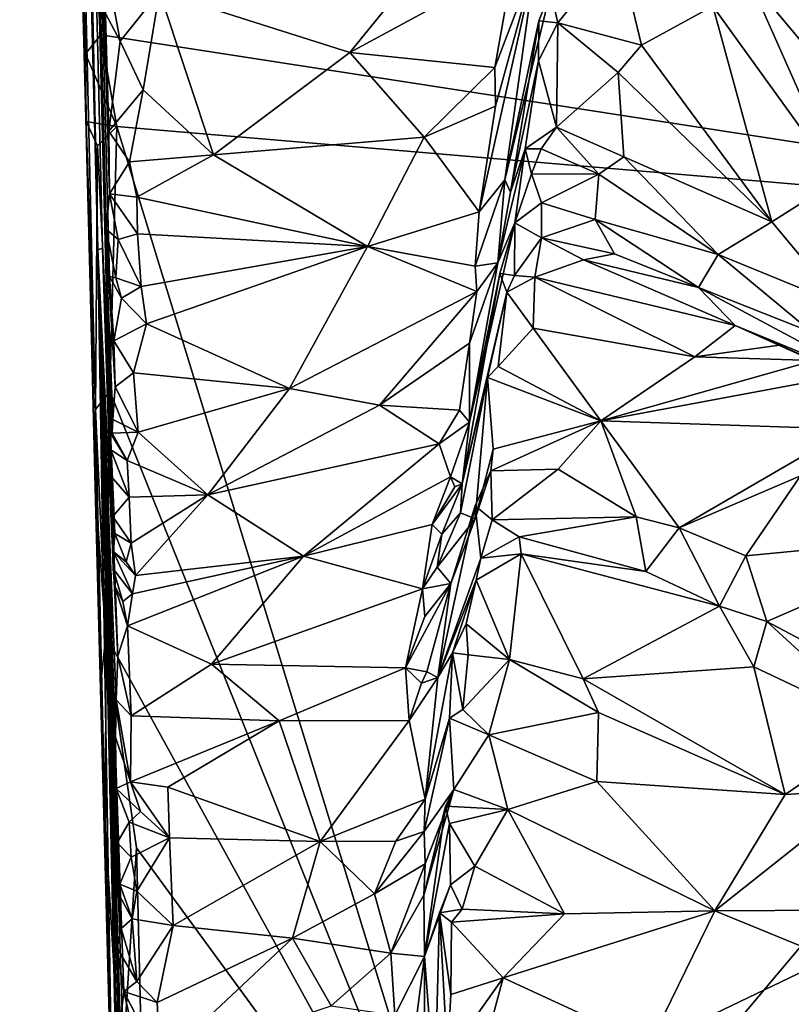
# Model space of a CAD drawing. Units: metres. Extents: x 27 to 32.61, y -4.25 to 5.29.
# Drawn here: x 27.14 to 27.63, y -2.7 to -2.07 of the extents above; entities that cross this region are included whole.
import ezdxf

# ---------------------------------------------------------------- set-up
doc = ezdxf.new("R2010")
doc.units = ezdxf.units.M

msp = doc.modelspace()

# ---------------------------------------------------------------- linework, layer by layer
at = {"layer": '1'}
for points in [[(27.17456, -1.21154, -1.56966), (29.42578, 0.07281, -1.58795), (28.02747, -2.2079, -1.56699)], [(27.13589, -0.24365, 1.24154), (27.17269, -1.89244, -1.55103), (27.19626, -2.80943, -0.41057)], [(27.18649, -2.2172, 1.78101), (27.13589, -0.24365, 1.24154), (27.19626, -2.80943, -0.41057)], [(27.18649, -2.2172, 1.78101), (27.15063, -0.83774, 1.48281), (27.13589, -0.24365, 1.24154)], [(27.15063, -0.83774, 1.48281), (27.18649, -2.2172, 1.78101), (27.16157, -1.05312, 3.29918)], [(27.19487, -2.34648, 3.00426), (27.16157, -1.05312, 3.29918), (27.19497, -2.36364, 2.88085)], [(27.19497, -2.36364, 2.88085), (27.16157, -1.05312, 3.29918), (27.18938, -2.21617, 2.60982)], [(27.19057, -2.18523, 3.21599), (27.16157, -1.05312, 3.29918), (27.19487, -2.34648, 3.00426)], [(27.16157, -1.05312, 3.29918), (27.18649, -2.2172, 1.78101), (27.18938, -2.21617, 2.60982)], [(27.1674, -1.23749, 3.94632), (27.16157, -1.05312, 3.29918), (27.19057, -2.18523, 3.21599)], [(27.18449, -1.55298, -1.56746), (27.17456, -1.21154, -1.56966), (28.02747, -2.2079, -1.56699)], [(27.19396, -2.23449, 3.45216), (27.1674, -1.23749, 3.94632), (27.19057, -2.18523, 3.21599)], [(27.19399, -2.18092, 3.70559), (27.1674, -1.23749, 3.94632), (27.19187, -2.20378, 3.56693)], [(27.19187, -2.20378, 3.56693), (27.1674, -1.23749, 3.94632), (27.19396, -2.23449, 3.45216)], [(27.1674, -1.23749, 3.94632), (27.19399, -2.18092, 3.70559), (27.19359, -2.14044, 3.81939)], [(27.18971, -2.06122, 4.01536), (27.1674, -1.23749, 3.94632), (27.19359, -2.14044, 3.81939)], [(27.18042, -1.86415, -1.56329), (27.18449, -1.55298, -1.56746), (28.02747, -2.2079, -1.56699)], [(27.17269, -1.89244, -1.55103), (27.18042, -1.86415, -1.56329), (27.18843, -2.07826, -1.56229)], [(27.18843, -2.07826, -1.56229), (27.18042, -1.86415, -1.56329), (28.02747, -2.2079, -1.56699)], [(27.17269, -1.89244, -1.55103), (27.17573, -2.0165, -1.54083), (27.19626, -2.80943, -0.41057)], [(27.17573, -2.0165, -1.54083), (27.17269, -1.89244, -1.55103), (27.1785, -2.09053, -1.55199)], [(27.1785, -2.09053, -1.55199), (27.17269, -1.89244, -1.55103), (27.18843, -2.07826, -1.56229)], [(27.19626, -2.80943, -0.41057), (27.17573, -2.0165, -1.54083), (27.17895, -2.13432, -1.55044)], [(27.17895, -2.13432, -1.55044), (27.17573, -2.0165, -1.54083), (27.1785, -2.09053, -1.55199)], [(27.47902, -2.05007, 3.68331), (27.48359, -2.0704, 3.61519), (27.52259, -2.02208, 3.75513)], [(27.52259, -2.02208, 3.75513), (27.48359, -2.0704, 3.61519), (27.53775, -2.08488, 3.60799)], [(27.52259, -2.02208, 3.75513), (27.53775, -2.08488, 3.60799), (27.5839, -2.05979, 3.70797)], [(27.22618, -2.05049, 4.11164), (27.34932, -2.08957, 4.00274), (27.4005, -2.02648, 4.13888)], [(27.4005, -2.02648, 4.13888), (27.34932, -2.08957, 4.00274), (27.45483, -2.03233, 4.07257)], [(27.45483, -2.03233, 4.07257), (27.34932, -2.08957, 4.00274), (27.44292, -2.09932, 3.89604)], [(27.4435, -2.1244, 3.81307), (27.43285, -2.19269, 3.6229), (27.46916, -2.03026, 4.00536)], [(27.46916, -2.03026, 4.00536), (27.43285, -2.19269, 3.6229), (27.44937, -2.17186, 3.6255)], [(27.46916, -2.03026, 4.00536), (27.44292, -2.09932, 3.89604), (27.4435, -2.1244, 3.81307)], [(27.44292, -2.09932, 3.89604), (27.46916, -2.03026, 4.00536), (27.45483, -2.03233, 4.07257)], [(27.46916, -2.03026, 4.00536), (27.44937, -2.17186, 3.6255), (27.47902, -2.05007, 3.68331)], [(27.60719, -2.04191, 3.74021), (27.5839, -2.05979, 3.70797), (27.66491, -2.17197, 3.53739)], [(27.60719, -2.04191, 3.74021), (27.66491, -2.17197, 3.53739), (27.71271, -2.16808, 3.53102)], [(27.60719, -2.04191, 3.74021), (27.71271, -2.16808, 3.53102), (27.72602, -2.05525, 3.66409)], [(27.19582, -2.05519, 4.07167), (27.20074, -2.08244, 4.00518), (27.22618, -2.05049, 4.11164)], [(27.20074, -2.08244, 4.00518), (27.21578, -2.11381, 3.93718), (27.22618, -2.05049, 4.11164)], [(27.21578, -2.11381, 3.93718), (27.26106, -2.15573, 3.83941), (27.22618, -2.05049, 4.11164)], [(27.22618, -2.05049, 4.11164), (27.26106, -2.15573, 3.83941), (27.34932, -2.08957, 4.00274)], [(27.44937, -2.17186, 3.6255), (27.47147, -2.06923, 3.65099), (27.47902, -2.05007, 3.68331)], [(27.47902, -2.05007, 3.68331), (27.47147, -2.06923, 3.65099), (27.48359, -2.0704, 3.61519)], [(27.19582, -2.05519, 4.07167), (27.18971, -2.06122, 4.01536), (27.20074, -2.08244, 4.00518)], [(27.18971, -2.06122, 4.01536), (27.19359, -2.14044, 3.81939), (27.20074, -2.08244, 4.00518)], [(27.5839, -2.05979, 3.70797), (27.53775, -2.08488, 3.60799), (27.62192, -2.19916, 3.43765)], [(27.5839, -2.05979, 3.70797), (27.62192, -2.19916, 3.43765), (27.66491, -2.17197, 3.53739)], [(27.45305, -2.1799, 3.53463), (27.47147, -2.06923, 3.65099), (27.44937, -2.17186, 3.6255)], [(27.45305, -2.1799, 3.53463), (27.47123, -2.09512, 3.56568), (27.47147, -2.06923, 3.65099)], [(27.47147, -2.06923, 3.65099), (27.47123, -2.09512, 3.56568), (27.48359, -2.0704, 3.61519)], [(27.48359, -2.0704, 3.61519), (27.47123, -2.09512, 3.56568), (27.48273, -2.138, 3.41012)], [(27.48359, -2.0704, 3.61519), (27.48273, -2.138, 3.41012), (27.52266, -2.10264, 3.54424)], [(27.48359, -2.0704, 3.61519), (27.52266, -2.10264, 3.54424), (27.53775, -2.08488, 3.60799)], [(27.1785, -2.09053, -1.55199), (27.18843, -2.07826, -1.56229), (27.19868, -2.13741, -1.56281)], [(27.19868, -2.13741, -1.56281), (27.18843, -2.07826, -1.56229), (28.02747, -2.2079, -1.56699)], [(27.20074, -2.08244, 4.00518), (27.19359, -2.14044, 3.81939), (27.21578, -2.11381, 3.93718)], [(27.53775, -2.08488, 3.60799), (27.52266, -2.10264, 3.54424), (27.62192, -2.19916, 3.43765)], [(27.17895, -2.13432, -1.55044), (27.1785, -2.09053, -1.55199), (27.19868, -2.13741, -1.56281)], [(27.26106, -2.15573, 3.83941), (27.39733, -2.14435, 3.81551), (27.34932, -2.08957, 4.00274)], [(27.34932, -2.08957, 4.00274), (27.39733, -2.14435, 3.81551), (27.44292, -2.09932, 3.89604)], [(27.44292, -2.09932, 3.89604), (27.39733, -2.14435, 3.81551), (27.4435, -2.1244, 3.81307)], [(27.45305, -2.1799, 3.53463), (27.46256, -2.15201, 3.41082), (27.47123, -2.09512, 3.56568)], [(27.47123, -2.09512, 3.56568), (27.46256, -2.15201, 3.41082), (27.48273, -2.138, 3.41012)], [(27.48273, -2.138, 3.41012), (27.52626, -2.1571, 3.38529), (27.52266, -2.10264, 3.54424)], [(27.52266, -2.10264, 3.54424), (27.52626, -2.1571, 3.38529), (27.62192, -2.19916, 3.43765)], [(27.19359, -2.14044, 3.81939), (27.20685, -2.16035, 3.80352), (27.21578, -2.11381, 3.93718)], [(27.21578, -2.11381, 3.93718), (27.20685, -2.16035, 3.80352), (27.26106, -2.15573, 3.83941)], [(27.4435, -2.1244, 3.81307), (27.39733, -2.14435, 3.81551), (27.43285, -2.19269, 3.6229)], [(27.17895, -2.13432, -1.55044), (27.18461, -2.3707, -1.52583), (27.19626, -2.80943, -0.41057)], [(27.18461, -2.3707, -1.52583), (27.17895, -2.13432, -1.55044), (27.18489, -2.32043, -1.55001)], [(27.18611, -2.14989, -1.55925), (27.17895, -2.13432, -1.55044), (27.19868, -2.13741, -1.56281)], [(27.18489, -2.32043, -1.55001), (27.17895, -2.13432, -1.55044), (27.18611, -2.14989, -1.55925)], [(27.19424, -2.30845, -1.56009), (27.18611, -2.14989, -1.55925), (27.19868, -2.13741, -1.56281)], [(27.19424, -2.30845, -1.56009), (27.19868, -2.13741, -1.56281), (27.43594, -2.91045, -1.55984)], [(27.43594, -2.91045, -1.55984), (27.19868, -2.13741, -1.56281), (28.02747, -2.2079, -1.56699)], [(27.19359, -2.14044, 3.81939), (27.19399, -2.18092, 3.70559), (27.20685, -2.16035, 3.80352)], [(27.46256, -2.15201, 3.41082), (27.4729, -2.15181, 3.35853), (27.48273, -2.138, 3.41012)], [(27.48273, -2.138, 3.41012), (27.4729, -2.15181, 3.35853), (27.51012, -2.16837, 3.30775)], [(27.48273, -2.138, 3.41012), (27.51012, -2.16837, 3.30775), (27.52626, -2.1571, 3.38529)], [(27.18489, -2.32043, -1.55001), (27.18611, -2.14989, -1.55925), (27.19424, -2.30845, -1.56009)], [(27.39733, -2.14435, 3.81551), (27.26106, -2.15573, 3.83941), (27.36065, -2.21509, 3.62081)], [(27.39733, -2.14435, 3.81551), (27.36065, -2.21509, 3.62081), (27.43285, -2.19269, 3.6229)], [(27.20685, -2.16035, 3.80352), (27.2115, -2.18322, 3.73864), (27.26106, -2.15573, 3.83941)], [(27.26106, -2.15573, 3.83941), (27.2115, -2.18322, 3.73864), (27.36065, -2.21509, 3.62081)], [(27.44489, -2.22562, 3.45006), (27.45599, -2.1998, 3.17498), (27.46256, -2.15201, 3.41082)], [(27.45305, -2.1799, 3.53463), (27.44489, -2.22562, 3.45006), (27.46256, -2.15201, 3.41082)], [(27.46256, -2.15201, 3.41082), (27.45599, -2.1998, 3.17498), (27.46665, -2.16806, 3.30053)], [(27.46256, -2.15201, 3.41082), (27.46665, -2.16806, 3.30053), (27.4729, -2.15181, 3.35853)], [(27.4729, -2.15181, 3.35853), (27.46665, -2.16806, 3.30053), (27.51012, -2.16837, 3.30775)], [(27.20685, -2.16035, 3.80352), (27.19399, -2.18092, 3.70559), (27.2115, -2.18322, 3.73864)], [(27.52626, -2.1571, 3.38529), (27.51012, -2.16837, 3.30775), (27.5874, -2.22027, 3.28601)], [(27.62192, -2.19916, 3.43765), (27.52626, -2.1571, 3.38529), (27.5874, -2.22027, 3.28601)], [(27.46665, -2.16806, 3.30053), (27.45599, -2.1998, 3.17498), (27.4732, -2.18684, 3.17655)], [(27.46665, -2.16806, 3.30053), (27.4732, -2.18684, 3.17655), (27.51012, -2.16837, 3.30775)], [(27.51012, -2.16837, 3.30775), (27.4732, -2.18684, 3.17655), (27.50783, -2.19764, 3.14722)], [(27.51012, -2.16837, 3.30775), (27.50783, -2.19764, 3.14722), (27.5874, -2.22027, 3.28601)], [(27.43285, -2.19269, 3.6229), (27.43034, -2.22764, 3.50582), (27.44937, -2.17186, 3.6255)], [(27.44937, -2.17186, 3.6255), (27.43034, -2.22764, 3.50582), (27.44489, -2.22562, 3.45006)], [(27.44937, -2.17186, 3.6255), (27.44489, -2.22562, 3.45006), (27.45305, -2.1799, 3.53463)], [(27.62192, -2.19916, 3.43765), (27.66681, -2.25272, 3.29534), (27.66491, -2.17197, 3.53739)], [(27.19399, -2.18092, 3.70559), (27.19187, -2.20378, 3.56693), (27.19959, -2.2105, 3.62069)], [(27.2115, -2.18322, 3.73864), (27.19399, -2.18092, 3.70559), (27.21214, -2.20675, 3.65813)], [(27.19399, -2.18092, 3.70559), (27.19959, -2.2105, 3.62069), (27.21214, -2.20675, 3.65813)], [(27.19057, -2.18523, 3.21599), (27.19674, -2.27597, 3.36647), (27.19396, -2.23449, 3.45216)], [(27.19753, -2.30563, 3.25249), (27.19057, -2.18523, 3.21599), (27.19618, -2.32686, 3.11846)], [(27.19466, -2.33572, 3.05531), (27.19057, -2.18523, 3.21599), (27.19487, -2.34648, 3.00426)], [(27.19674, -2.27597, 3.36647), (27.19057, -2.18523, 3.21599), (27.19753, -2.30563, 3.25249)], [(27.19057, -2.18523, 3.21599), (27.19558, -2.33555, 3.09098), (27.19618, -2.32686, 3.11846)], [(27.19558, -2.33555, 3.09098), (27.19057, -2.18523, 3.21599), (27.19466, -2.33572, 3.05531)], [(27.2115, -2.18322, 3.73864), (27.21214, -2.20675, 3.65813), (27.36065, -2.21509, 3.62081)], [(27.4732, -2.18684, 3.17655), (27.45599, -2.1998, 3.17498), (27.47316, -2.20945, 3.06621)], [(27.4732, -2.18684, 3.17655), (27.47316, -2.20945, 3.06621), (27.50783, -2.19764, 3.14722)], [(27.43285, -2.19269, 3.6229), (27.36065, -2.21509, 3.62081), (27.43034, -2.22764, 3.50582)], [(27.42652, -2.32845, 3.07926), (27.45599, -2.1998, 3.17498), (27.44489, -2.22562, 3.45006)], [(27.45599, -2.1998, 3.17498), (27.42652, -2.32845, 3.07926), (27.44613, -2.23258, 3.0614)], [(27.45599, -2.1998, 3.17498), (27.44613, -2.23258, 3.0614), (27.45562, -2.23373, 2.94416)], [(27.45599, -2.1998, 3.17498), (27.45562, -2.23373, 2.94416), (27.47316, -2.20945, 3.06621)], [(27.50783, -2.19764, 3.14722), (27.47316, -2.20945, 3.06621), (27.52037, -2.21972, 3.06905)], [(27.50783, -2.19764, 3.14722), (27.52037, -2.21972, 3.06905), (27.57458, -2.24149, 3.10002)], [(27.50783, -2.19764, 3.14722), (27.57458, -2.24149, 3.10002), (27.5874, -2.22027, 3.28601)], [(27.62192, -2.19916, 3.43765), (27.5874, -2.22027, 3.28601), (27.66681, -2.25272, 3.29534)], [(27.19187, -2.20378, 3.56693), (27.19396, -2.23449, 3.45216), (27.19796, -2.23529, 3.51625)], [(27.19959, -2.2105, 3.62069), (27.19187, -2.20378, 3.56693), (27.19796, -2.23529, 3.51625)], [(27.19959, -2.2105, 3.62069), (27.21451, -2.24093, 3.53218), (27.21214, -2.20675, 3.65813)], [(27.21214, -2.20675, 3.65813), (27.21451, -2.24093, 3.53218), (27.36065, -2.21509, 3.62081)], [(27.19959, -2.2105, 3.62069), (27.19796, -2.23529, 3.51625), (27.21451, -2.24093, 3.53218)], [(27.70043, -3.59577, -1.55621), (27.43594, -2.91045, -1.55984), (28.02747, -2.2079, -1.56699)], [(27.47316, -2.20945, 3.06621), (27.45562, -2.23373, 2.94416), (27.46883, -2.23486, 2.9145)], [(27.47316, -2.20945, 3.06621), (27.46883, -2.23486, 2.9145), (27.50037, -2.22359, 2.99098)], [(27.52037, -2.21972, 3.06905), (27.47316, -2.20945, 3.06621), (27.50037, -2.22359, 2.99098)], [(27.18938, -2.21617, 2.60982), (27.18649, -2.2172, 1.78101), (27.1994, -2.47975, 2.51355)], [(27.18649, -2.2172, 1.78101), (27.19626, -2.80943, -0.41057), (27.21377, -3.43856, 0.34561)], [(27.18649, -2.2172, 1.78101), (27.21377, -3.43856, 0.34561), (27.21532, -3.50881, 0.41927)], [(27.18649, -2.2172, 1.78101), (27.2022, -2.8675, 1.20394), (27.20352, -2.85699, 1.44414)], [(27.20012, -2.71915, 1.70556), (27.18649, -2.2172, 1.78101), (27.20138, -2.77034, 1.61168)], [(27.20311, -2.69651, 1.79939), (27.18649, -2.2172, 1.78101), (27.20082, -2.71685, 1.73527)], [(27.20082, -2.71685, 1.73527), (27.18649, -2.2172, 1.78101), (27.20012, -2.71915, 1.70556)], [(27.20138, -2.77034, 1.61168), (27.18649, -2.2172, 1.78101), (27.20573, -2.82386, 1.53344)], [(27.18649, -2.2172, 1.78101), (27.20352, -2.85699, 1.44414), (27.20573, -2.82386, 1.53344)], [(27.18649, -2.2172, 1.78101), (27.21532, -3.50881, 0.41927), (27.2022, -2.8675, 1.20394)], [(27.18649, -2.2172, 1.78101), (27.19881, -2.66851, 1.82834), (27.20141, -2.65575, 1.90965)], [(27.19881, -2.66851, 1.82834), (27.18649, -2.2172, 1.78101), (27.20311, -2.69651, 1.79939)], [(27.18649, -2.2172, 1.78101), (27.19792, -2.532, 2.29465), (27.19824, -2.50802, 2.36801)], [(27.18649, -2.2172, 1.78101), (27.19824, -2.50802, 2.36801), (27.1994, -2.47975, 2.51355)], [(27.19792, -2.532, 2.29465), (27.18649, -2.2172, 1.78101), (27.19834, -2.56533, 2.16383)], [(27.19834, -2.56533, 2.16383), (27.18649, -2.2172, 1.78101), (27.1988, -2.60033, 2.03727)], [(27.20068, -2.62717, 1.99033), (27.18649, -2.2172, 1.78101), (27.19936, -2.63238, 1.94118)], [(27.18649, -2.2172, 1.78101), (27.20141, -2.65575, 1.90965), (27.19936, -2.63238, 1.94118)], [(27.18649, -2.2172, 1.78101), (27.20068, -2.62717, 1.99033), (27.1988, -2.60033, 2.03727)], [(27.19611, -2.38957, 2.83459), (27.19497, -2.36364, 2.88085), (27.18938, -2.21617, 2.60982)], [(27.18938, -2.21617, 2.60982), (27.19633, -2.42329, 2.69229), (27.19646, -2.4124, 2.7355)], [(27.18938, -2.21617, 2.60982), (27.19646, -2.4124, 2.7355), (27.19729, -2.4005, 2.77897)], [(27.19611, -2.38957, 2.83459), (27.18938, -2.21617, 2.60982), (27.19729, -2.4005, 2.77897)], [(27.19633, -2.42329, 2.69229), (27.18938, -2.21617, 2.60982), (27.19712, -2.43406, 2.63656)], [(27.18938, -2.21617, 2.60982), (27.1994, -2.47975, 2.51355), (27.19712, -2.43406, 2.63656)], [(27.21451, -2.24093, 3.53218), (27.21793, -2.26508, 3.45335), (27.36065, -2.21509, 3.62081)], [(27.21793, -2.26508, 3.45335), (27.31019, -2.3068, 3.30599), (27.36065, -2.21509, 3.62081)], [(27.36065, -2.21509, 3.62081), (27.31019, -2.3068, 3.30599), (27.43137, -2.24405, 3.45022)], [(27.36065, -2.21509, 3.62081), (27.43137, -2.24405, 3.45022), (27.43034, -2.22764, 3.50582)], [(27.52037, -2.21972, 3.06905), (27.50037, -2.22359, 2.99098), (27.57458, -2.24149, 3.10002)], [(27.5874, -2.22027, 3.28601), (27.57458, -2.24149, 3.10002), (27.64809, -2.27056, 3.17917)], [(27.5874, -2.22027, 3.28601), (27.64809, -2.27056, 3.17917), (27.66681, -2.25272, 3.29534)], [(27.44489, -2.22562, 3.45006), (27.42668, -2.27746, 3.33148), (27.42652, -2.32845, 3.07926)], [(27.43137, -2.24405, 3.45022), (27.42668, -2.27746, 3.33148), (27.44489, -2.22562, 3.45006)], [(27.43034, -2.22764, 3.50582), (27.43137, -2.24405, 3.45022), (27.44489, -2.22562, 3.45006)], [(27.50037, -2.22359, 2.99098), (27.46883, -2.23486, 2.9145), (27.59833, -2.26598, 2.86658)], [(27.57458, -2.24149, 3.10002), (27.50037, -2.22359, 2.99098), (27.59833, -2.26598, 2.86658)], [(27.44613, -2.23258, 3.0614), (27.42178, -2.36832, 2.87722), (27.45069, -2.24464, 2.89041)], [(27.42652, -2.32845, 3.07926), (27.42178, -2.36832, 2.87722), (27.44613, -2.23258, 3.0614)], [(27.44613, -2.23258, 3.0614), (27.45069, -2.24464, 2.89041), (27.45562, -2.23373, 2.94416)], [(27.19396, -2.23449, 3.45216), (27.19674, -2.27597, 3.36647), (27.20175, -2.24847, 3.48093)], [(27.19796, -2.23529, 3.51625), (27.19396, -2.23449, 3.45216), (27.20175, -2.24847, 3.48093)], [(27.19796, -2.23529, 3.51625), (27.20175, -2.24847, 3.48093), (27.21451, -2.24093, 3.53218)], [(27.45562, -2.23373, 2.94416), (27.45069, -2.24464, 2.89041), (27.46883, -2.23486, 2.9145)], [(27.45069, -2.24464, 2.89041), (27.46784, -2.26787, 2.79972), (27.46883, -2.23486, 2.9145)], [(27.46883, -2.23486, 2.9145), (27.46784, -2.26787, 2.79972), (27.57231, -2.28628, 2.75777)], [(27.46883, -2.23486, 2.9145), (27.57231, -2.28628, 2.75777), (27.59833, -2.26598, 2.86658)], [(27.21451, -2.24093, 3.53218), (27.20175, -2.24847, 3.48093), (27.21793, -2.26508, 3.45335)], [(27.31019, -2.3068, 3.30599), (27.36836, -2.31762, 3.23274), (27.43137, -2.24405, 3.45022)], [(27.43137, -2.24405, 3.45022), (27.36836, -2.31762, 3.23274), (27.42668, -2.27746, 3.33148)], [(27.42178, -2.36832, 2.87722), (27.43821, -2.29978, 2.75928), (27.45069, -2.24464, 2.89041)], [(27.45069, -2.24464, 2.89041), (27.43821, -2.29978, 2.75928), (27.44513, -2.29248, 2.75947)], [(27.45069, -2.24464, 2.89041), (27.44513, -2.29248, 2.75947), (27.46784, -2.26787, 2.79972)], [(27.57458, -2.24149, 3.10002), (27.59833, -2.26598, 2.86658), (27.69459, -2.3057, 3.04292)], [(27.64809, -2.27056, 3.17917), (27.57458, -2.24149, 3.10002), (27.69459, -2.3057, 3.04292)], [(27.20175, -2.24847, 3.48093), (27.19674, -2.27597, 3.36647), (27.21793, -2.26508, 3.45335)], [(27.19674, -2.27597, 3.36647), (27.20947, -2.29656, 3.33502), (27.21793, -2.26508, 3.45335)], [(27.21793, -2.26508, 3.45335), (27.20947, -2.29656, 3.33502), (27.31019, -2.3068, 3.30599)], [(27.46784, -2.26787, 2.79972), (27.44513, -2.29248, 2.75947), (27.51152, -2.32772, 2.65842)], [(27.46784, -2.26787, 2.79972), (27.51152, -2.32772, 2.65842), (27.57231, -2.28628, 2.75777)], [(27.59833, -2.26598, 2.86658), (27.57231, -2.28628, 2.75777), (27.62698, -2.2788, 2.79411)], [(27.62698, -2.2788, 2.79411), (27.71867, -2.32026, 2.91903), (27.59833, -2.26598, 2.86658)], [(27.69459, -2.3057, 3.04292), (27.59833, -2.26598, 2.86658), (27.71867, -2.32026, 2.91903)], [(27.19674, -2.27597, 3.36647), (27.19753, -2.30563, 3.25249), (27.20947, -2.29656, 3.33502)], [(27.36836, -2.31762, 3.23274), (27.42006, -2.32075, 3.16213), (27.42668, -2.27746, 3.33148)], [(27.42668, -2.27746, 3.33148), (27.42006, -2.32075, 3.16213), (27.42652, -2.32845, 3.07926)], [(27.62698, -2.2788, 2.79411), (27.57231, -2.28628, 2.75777), (27.64932, -2.28871, 2.73893)], [(27.62698, -2.2788, 2.79411), (27.64932, -2.28871, 2.73893), (27.71867, -2.32026, 2.91903)], [(27.57231, -2.28628, 2.75777), (27.51152, -2.32772, 2.65842), (27.64932, -2.28871, 2.73893)], [(27.65341, -2.30116, 2.69011), (27.64932, -2.28871, 2.73893), (27.51152, -2.32772, 2.65842)], [(27.20947, -2.29656, 3.33502), (27.19753, -2.30563, 3.25249), (27.21257, -2.33502, 3.18102)], [(27.20947, -2.29656, 3.33502), (27.21257, -2.33502, 3.18102), (27.31019, -2.3068, 3.30599)], [(27.43821, -2.29978, 2.75928), (27.51152, -2.32772, 2.65842), (27.44513, -2.29248, 2.75947)], [(27.42178, -2.36832, 2.87722), (27.42084, -2.38715, 2.77992), (27.43821, -2.29978, 2.75928)], [(27.43821, -2.29978, 2.75928), (27.42084, -2.38715, 2.77992), (27.43017, -2.39097, 2.58951)], [(27.43821, -2.29978, 2.75928), (27.43017, -2.39097, 2.58951), (27.44181, -2.34594, 2.65393)], [(27.43821, -2.29978, 2.75928), (27.44181, -2.34594, 2.65393), (27.51152, -2.32772, 2.65842)], [(27.51152, -2.32772, 2.65842), (27.67189, -2.33301, 2.58873), (27.65341, -2.30116, 2.69011)], [(27.19164, -2.46635, -1.55606), (27.18489, -2.32043, -1.55001), (27.19424, -2.30845, -1.56009)], [(27.19164, -2.46635, -1.55606), (27.19424, -2.30845, -1.56009), (27.43594, -2.91045, -1.55984)], [(27.19753, -2.30563, 3.25249), (27.19618, -2.32686, 3.11846), (27.21257, -2.33502, 3.18102)], [(27.21257, -2.33502, 3.18102), (27.2574, -2.3755, 3.00937), (27.31019, -2.3068, 3.30599)], [(27.31019, -2.3068, 3.30599), (27.2574, -2.3755, 3.00937), (27.36836, -2.31762, 3.23274)], [(27.19164, -2.46635, -1.55606), (27.18461, -2.3707, -1.52583), (27.18489, -2.32043, -1.55001)], [(27.36836, -2.31762, 3.23274), (27.2574, -2.3755, 3.00937), (27.40709, -2.34253, 3.0922)], [(27.42006, -2.32075, 3.16213), (27.36836, -2.31762, 3.23274), (27.40709, -2.34253, 3.0922)], [(27.42006, -2.32075, 3.16213), (27.40709, -2.34253, 3.0922), (27.42652, -2.32845, 3.07926)], [(27.19618, -2.32686, 3.11846), (27.19558, -2.33555, 3.09098), (27.21257, -2.33502, 3.18102)], [(27.42652, -2.32845, 3.07926), (27.40709, -2.34253, 3.0922), (27.41442, -2.36381, 2.96097)], [(27.42652, -2.32845, 3.07926), (27.41442, -2.36381, 2.96097), (27.42178, -2.36832, 2.87722)], [(27.44181, -2.34594, 2.65393), (27.44036, -2.36002, 2.61072), (27.51152, -2.32772, 2.65842)], [(27.44036, -2.36002, 2.61072), (27.48388, -2.359, 2.5972), (27.51152, -2.32772, 2.65842)], [(27.51152, -2.32772, 2.65842), (27.48388, -2.359, 2.5972), (27.53436, -2.38968, 2.51212)], [(27.51152, -2.32772, 2.65842), (27.53436, -2.38968, 2.51212), (27.56213, -2.39674, 2.49121)], [(27.67189, -2.33301, 2.58873), (27.51152, -2.32772, 2.65842), (27.56213, -2.39674, 2.49121)], [(27.67189, -2.33301, 2.58873), (27.56213, -2.39674, 2.49121), (27.64045, -2.36317, 2.51636)], [(27.19558, -2.33555, 3.09098), (27.19466, -2.33572, 3.05531), (27.20541, -2.35332, 3.06743)], [(27.19466, -2.33572, 3.05531), (27.19487, -2.34648, 3.00426), (27.20541, -2.35332, 3.06743)], [(27.21257, -2.33502, 3.18102), (27.19558, -2.33555, 3.09098), (27.20541, -2.35332, 3.06743)], [(27.21257, -2.33502, 3.18102), (27.20541, -2.35332, 3.06743), (27.2574, -2.3755, 3.00937)], [(27.19487, -2.34648, 3.00426), (27.19497, -2.36364, 2.88085), (27.20654, -2.37701, 2.94047)], [(27.19487, -2.34648, 3.00426), (27.20654, -2.37701, 2.94047), (27.20541, -2.35332, 3.06743)], [(27.2574, -2.3755, 3.00937), (27.31921, -2.41513, 2.81346), (27.40709, -2.34253, 3.0922)], [(27.40709, -2.34253, 3.0922), (27.31921, -2.41513, 2.81346), (27.41442, -2.36381, 2.96097)], [(27.44181, -2.34594, 2.65393), (27.43017, -2.39097, 2.58951), (27.44036, -2.36002, 2.61072)], [(27.20541, -2.35332, 3.06743), (27.20654, -2.37701, 2.94047), (27.2574, -2.3755, 3.00937)], [(27.43017, -2.39097, 2.58951), (27.43027, -2.38252, 2.55654), (27.44036, -2.36002, 2.61072)], [(27.44036, -2.36002, 2.61072), (27.43027, -2.38252, 2.55654), (27.44127, -2.39157, 2.47492)], [(27.48388, -2.359, 2.5972), (27.44036, -2.36002, 2.61072), (27.44127, -2.39157, 2.47492)], [(27.48388, -2.359, 2.5972), (27.44127, -2.39157, 2.47492), (27.53436, -2.38968, 2.51212)], [(27.19497, -2.36364, 2.88085), (27.19611, -2.38957, 2.83459), (27.20654, -2.37701, 2.94047)], [(27.41442, -2.36381, 2.96097), (27.31921, -2.41513, 2.81346), (27.40246, -2.39458, 2.83545)], [(27.41442, -2.36381, 2.96097), (27.40246, -2.39458, 2.83545), (27.41709, -2.37031, 2.92415)], [(27.41442, -2.36381, 2.96097), (27.41709, -2.37031, 2.92415), (27.42178, -2.36832, 2.87722)], [(27.56213, -2.39674, 2.49121), (27.60523, -2.41491, 2.43068), (27.64045, -2.36317, 2.51636)], [(27.64045, -2.36317, 2.51636), (27.60523, -2.41491, 2.43068), (27.74791, -2.40104, 2.34048)], [(27.1884, -2.49703, -1.54868), (27.18461, -2.3707, -1.52583), (27.19164, -2.46635, -1.55606)], [(27.18461, -2.3707, -1.52583), (27.1884, -2.49703, -1.54868), (27.19626, -2.80943, -0.41057)], [(27.40246, -2.39458, 2.83545), (27.40874, -2.40086, 2.78677), (27.42178, -2.36832, 2.87722)], [(27.41709, -2.37031, 2.92415), (27.40246, -2.39458, 2.83545), (27.42178, -2.36832, 2.87722)], [(27.42178, -2.36832, 2.87722), (27.40874, -2.40086, 2.78677), (27.42084, -2.38715, 2.77992)], [(27.20654, -2.37701, 2.94047), (27.19611, -2.38957, 2.83459), (27.20792, -2.40669, 2.83396)], [(27.20654, -2.37701, 2.94047), (27.20792, -2.40669, 2.83396), (27.2574, -2.3755, 3.00937)], [(27.2574, -2.3755, 3.00937), (27.20792, -2.40669, 2.83396), (27.21065, -2.42763, 2.75932)], [(27.2574, -2.3755, 3.00937), (27.21065, -2.42763, 2.75932), (27.31921, -2.41513, 2.81346)], [(27.41457, -2.43283, 2.61376), (27.4062, -2.49348, 2.35831), (27.43027, -2.38252, 2.55654)], [(27.43027, -2.38252, 2.55654), (27.4062, -2.49348, 2.35831), (27.43382, -2.41642, 2.36564)], [(27.43017, -2.39097, 2.58951), (27.41457, -2.43283, 2.61376), (27.43027, -2.38252, 2.55654)], [(27.43027, -2.38252, 2.55654), (27.43382, -2.41642, 2.36564), (27.44127, -2.39157, 2.47492)], [(27.19611, -2.38957, 2.83459), (27.19729, -2.4005, 2.77897), (27.20792, -2.40669, 2.83396)], [(27.40874, -2.40086, 2.78677), (27.40574, -2.42231, 2.7013), (27.42084, -2.38715, 2.77992)], [(27.42084, -2.38715, 2.77992), (27.40574, -2.42231, 2.7013), (27.43017, -2.39097, 2.58951)], [(27.40574, -2.42231, 2.7013), (27.41457, -2.43283, 2.61376), (27.43017, -2.39097, 2.58951)], [(27.44127, -2.39157, 2.47492), (27.43382, -2.41642, 2.36564), (27.45871, -2.40261, 2.41773)], [(27.44127, -2.39157, 2.47492), (27.45871, -2.40261, 2.41773), (27.53436, -2.38968, 2.51212)], [(27.53436, -2.38968, 2.51212), (27.45871, -2.40261, 2.41773), (27.5406, -2.42512, 2.40311)], [(27.53436, -2.38968, 2.51212), (27.5406, -2.42512, 2.40311), (27.56213, -2.39674, 2.49121)], [(27.31921, -2.41513, 2.81346), (27.39626, -2.43625, 2.66869), (27.40246, -2.39458, 2.83545)], [(27.40246, -2.39458, 2.83545), (27.39626, -2.43625, 2.66869), (27.40874, -2.40086, 2.78677)], [(27.56213, -2.39674, 2.49121), (27.5406, -2.42512, 2.40311), (27.58813, -2.44753, 2.36402)], [(27.56213, -2.39674, 2.49121), (27.58813, -2.44753, 2.36402), (27.60523, -2.41491, 2.43068)], [(27.19729, -2.4005, 2.77897), (27.19646, -2.4124, 2.7355), (27.20474, -2.41869, 2.77662)], [(27.20792, -2.40669, 2.83396), (27.19729, -2.4005, 2.77897), (27.20474, -2.41869, 2.77662)], [(27.39626, -2.43625, 2.66869), (27.40574, -2.42231, 2.7013), (27.40874, -2.40086, 2.78677)], [(27.45871, -2.40261, 2.41773), (27.43382, -2.41642, 2.36564), (27.46006, -2.41368, 2.36237)], [(27.45871, -2.40261, 2.41773), (27.46006, -2.41368, 2.36237), (27.5406, -2.42512, 2.40311)], [(27.60523, -2.41491, 2.43068), (27.61873, -2.45744, 2.34075), (27.74791, -2.40104, 2.34048)], [(27.74791, -2.40104, 2.34048), (27.61873, -2.45744, 2.34075), (27.72591, -2.51401, 2.1659)], [(27.20792, -2.40669, 2.83396), (27.20474, -2.41869, 2.77662), (27.21065, -2.42763, 2.75932)], [(27.19646, -2.4124, 2.7355), (27.19633, -2.42329, 2.69229), (27.20873, -2.43947, 2.71312)], [(27.20474, -2.41869, 2.77662), (27.19646, -2.4124, 2.7355), (27.21065, -2.42763, 2.75932)], [(27.19646, -2.4124, 2.7355), (27.20873, -2.43947, 2.71312), (27.21065, -2.42763, 2.75932)], [(27.20873, -2.43947, 2.71312), (27.20565, -2.46024, 2.62246), (27.31921, -2.41513, 2.81346)], [(27.31921, -2.41513, 2.81346), (27.20565, -2.46024, 2.62246), (27.25975, -2.48497, 2.5567)], [(27.21065, -2.42763, 2.75932), (27.20873, -2.43947, 2.71312), (27.31921, -2.41513, 2.81346)], [(27.31921, -2.41513, 2.81346), (27.25975, -2.48497, 2.5567), (27.39626, -2.43625, 2.66869)], [(27.4062, -2.49348, 2.35831), (27.43092, -2.4306, 2.30072), (27.43382, -2.41642, 2.36564)], [(27.43382, -2.41642, 2.36564), (27.43092, -2.4306, 2.30072), (27.46006, -2.41368, 2.36237)], [(27.46006, -2.41368, 2.36237), (27.43092, -2.4306, 2.30072), (27.45249, -2.48184, 2.07854)], [(27.46006, -2.41368, 2.36237), (27.45249, -2.48184, 2.07854), (27.50001, -2.49443, 2.06737)], [(27.46006, -2.41368, 2.36237), (27.50001, -2.49443, 2.06737), (27.58813, -2.44753, 2.36402)], [(27.5406, -2.42512, 2.40311), (27.46006, -2.41368, 2.36237), (27.58813, -2.44753, 2.36402)], [(27.60523, -2.41491, 2.43068), (27.58813, -2.44753, 2.36402), (27.61873, -2.45744, 2.34075)], [(27.19633, -2.42329, 2.69229), (27.20265, -2.44438, 2.67434), (27.20873, -2.43947, 2.71312)], [(27.19633, -2.42329, 2.69229), (27.19712, -2.43406, 2.63656), (27.20265, -2.44438, 2.67434)], [(27.40574, -2.42231, 2.7013), (27.39626, -2.43625, 2.66869), (27.41457, -2.43283, 2.61376)], [(27.19712, -2.43406, 2.63656), (27.1994, -2.47975, 2.51355), (27.20565, -2.46024, 2.62246)], [(27.19712, -2.43406, 2.63656), (27.20565, -2.46024, 2.62246), (27.20265, -2.44438, 2.67434)], [(27.39626, -2.43625, 2.66869), (27.25975, -2.48497, 2.5567), (27.38523, -2.48731, 2.48044)], [(27.39769, -2.4542, 2.58483), (27.38523, -2.48731, 2.48044), (27.41457, -2.43283, 2.61376)], [(27.38523, -2.48731, 2.48044), (27.39906, -2.48988, 2.438), (27.41457, -2.43283, 2.61376)], [(27.39626, -2.43625, 2.66869), (27.38523, -2.48731, 2.48044), (27.39769, -2.4542, 2.58483)], [(27.39626, -2.43625, 2.66869), (27.39769, -2.4542, 2.58483), (27.41457, -2.43283, 2.61376)], [(27.41457, -2.43283, 2.61376), (27.39906, -2.48988, 2.438), (27.4062, -2.49348, 2.35831)], [(27.4062, -2.49348, 2.35831), (27.41563, -2.47764, 2.17642), (27.43092, -2.4306, 2.30072)], [(27.43092, -2.4306, 2.30072), (27.41563, -2.47764, 2.17642), (27.42438, -2.45889, 2.1982)], [(27.42438, -2.45889, 2.1982), (27.45249, -2.48184, 2.07854), (27.43092, -2.4306, 2.30072)], [(27.20265, -2.44438, 2.67434), (27.20565, -2.46024, 2.62246), (27.20873, -2.43947, 2.71312)], [(27.58813, -2.44753, 2.36402), (27.50001, -2.49443, 2.06737), (27.61033, -2.48672, 2.25964)], [(27.61873, -2.45744, 2.34075), (27.58813, -2.44753, 2.36402), (27.61033, -2.48672, 2.25964)], [(27.20565, -2.46024, 2.62246), (27.1994, -2.47975, 2.51355), (27.20784, -2.51827, 2.39905)], [(27.20565, -2.46024, 2.62246), (27.20784, -2.51827, 2.39905), (27.25975, -2.48497, 2.5567)], [(27.42438, -2.45889, 2.1982), (27.41563, -2.47764, 2.17642), (27.42581, -2.4788, 2.10538)], [(27.42438, -2.45889, 2.1982), (27.42581, -2.4788, 2.10538), (27.45249, -2.48184, 2.07854)], [(27.61873, -2.45744, 2.34075), (27.61033, -2.48672, 2.25964), (27.69373, -2.52602, 2.15195)], [(27.61873, -2.45744, 2.34075), (27.69373, -2.52602, 2.15195), (27.72591, -2.51401, 2.1659)], [(27.19129, -2.59102, -1.54759), (27.1884, -2.49703, -1.54868), (27.19164, -2.46635, -1.55606)], [(27.19129, -2.59102, -1.54759), (27.19164, -2.46635, -1.55606), (27.20145, -2.75865, -1.5557)], [(27.20145, -2.75865, -1.5557), (27.19164, -2.46635, -1.55606), (27.21132, -2.60354, -1.55964)], [(27.21132, -2.60354, -1.55964), (27.19164, -2.46635, -1.55606), (27.43594, -2.91045, -1.55984)], [(27.1994, -2.47975, 2.51355), (27.19824, -2.50802, 2.36801), (27.20784, -2.51827, 2.39905)], [(27.4062, -2.49348, 2.35831), (27.39791, -2.57218, 2.1064), (27.41563, -2.47764, 2.17642)], [(27.39791, -2.57218, 2.1064), (27.41362, -2.51984, 1.9906), (27.41563, -2.47764, 2.17642)], [(27.41563, -2.47764, 2.17642), (27.41362, -2.51984, 1.9906), (27.42231, -2.51423, 1.98014)], [(27.42581, -2.4788, 2.10538), (27.41563, -2.47764, 2.17642), (27.42231, -2.51423, 1.98014)], [(27.42581, -2.4788, 2.10538), (27.42231, -2.51423, 1.98014), (27.45249, -2.48184, 2.07854)], [(27.25975, -2.48497, 2.5567), (27.20784, -2.51827, 2.39905), (27.30363, -2.52146, 2.39929)], [(27.25975, -2.48497, 2.5567), (27.30363, -2.52146, 2.39929), (27.38523, -2.48731, 2.48044)], [(27.38523, -2.48731, 2.48044), (27.30363, -2.52146, 2.39929), (27.38765, -2.52133, 2.33237)], [(27.39564, -2.49728, 2.4214), (27.38523, -2.48731, 2.48044), (27.38765, -2.52133, 2.33237)], [(27.39906, -2.48988, 2.438), (27.38523, -2.48731, 2.48044), (27.39564, -2.49728, 2.4214)], [(27.45249, -2.48184, 2.07854), (27.42231, -2.51423, 1.98014), (27.43906, -2.53065, 1.92072)], [(27.45249, -2.48184, 2.07854), (27.43906, -2.53065, 1.92072), (27.51006, -2.51619, 2.00192)], [(27.50001, -2.49443, 2.06737), (27.45249, -2.48184, 2.07854), (27.51006, -2.51619, 2.00192)], [(27.61033, -2.48672, 2.25964), (27.50001, -2.49443, 2.06737), (27.63058, -2.56921, 1.97671)], [(27.61033, -2.48672, 2.25964), (27.63058, -2.56921, 1.97671), (27.69373, -2.52602, 2.15195)], [(27.38765, -2.52133, 2.33237), (27.39791, -2.57218, 2.1064), (27.4062, -2.49348, 2.35831)], [(27.39564, -2.49728, 2.4214), (27.38765, -2.52133, 2.33237), (27.4062, -2.49348, 2.35831)], [(27.39906, -2.48988, 2.438), (27.39564, -2.49728, 2.4214), (27.4062, -2.49348, 2.35831)], [(27.19626, -2.80943, -0.41057), (27.1884, -2.49703, -1.54868), (27.19129, -2.59102, -1.54759)], [(27.50001, -2.49443, 2.06737), (27.51006, -2.51619, 2.00192), (27.63058, -2.56921, 1.97671)], [(27.19824, -2.50802, 2.36801), (27.19792, -2.532, 2.29465), (27.2076, -2.56085, 2.24079)], [(27.19824, -2.50802, 2.36801), (27.2076, -2.56085, 2.24079), (27.20784, -2.51827, 2.39905)], [(27.20784, -2.51827, 2.39905), (27.2076, -2.56085, 2.24079), (27.30363, -2.52146, 2.39929)], [(27.42231, -2.51423, 1.98014), (27.41362, -2.51984, 1.9906), (27.43906, -2.53065, 1.92072)], [(27.51006, -2.51619, 2.00192), (27.43906, -2.53065, 1.92072), (27.50892, -2.56072, 1.8677)], [(27.50892, -2.56072, 1.8677), (27.63058, -2.56921, 1.97671), (27.51006, -2.51619, 2.00192)], [(27.30363, -2.52146, 2.39929), (27.2076, -2.56085, 2.24079), (27.23159, -2.56448, 2.25162)], [(27.30363, -2.52146, 2.39929), (27.23159, -2.56448, 2.25162), (27.33013, -2.59941, 2.10044)], [(27.30363, -2.52146, 2.39929), (27.33013, -2.59941, 2.10044), (27.38765, -2.52133, 2.33237)], [(27.38765, -2.52133, 2.33237), (27.33013, -2.59941, 2.10044), (27.39791, -2.57218, 2.1064)], [(27.39791, -2.57218, 2.1064), (27.39727, -2.59312, 2.01796), (27.41362, -2.51984, 1.9906)], [(27.41362, -2.51984, 1.9906), (27.39727, -2.59312, 2.01796), (27.41648, -2.56592, 1.84691)], [(27.41362, -2.51984, 1.9906), (27.41648, -2.56592, 1.84691), (27.43906, -2.53065, 1.92072)], [(27.19792, -2.532, 2.29465), (27.19834, -2.56533, 2.16383), (27.2076, -2.56085, 2.24079)], [(27.43906, -2.53065, 1.92072), (27.41648, -2.56592, 1.84691), (27.45137, -2.57875, 1.79546)], [(27.43906, -2.53065, 1.92072), (27.45137, -2.57875, 1.79546), (27.50892, -2.56072, 1.8677)], [(27.63058, -2.56921, 1.97671), (27.68397, -2.5659, 2.02073), (27.69373, -2.52602, 2.15195)], [(27.2076, -2.56085, 2.24079), (27.19834, -2.56533, 2.16383), (27.2139, -2.58004, 2.18282)], [(27.2076, -2.56085, 2.24079), (27.2139, -2.58004, 2.18282), (27.23273, -2.59719, 2.13425)], [(27.23159, -2.56448, 2.25162), (27.2076, -2.56085, 2.24079), (27.23273, -2.59719, 2.13425)], [(27.50892, -2.56072, 1.8677), (27.45137, -2.57875, 1.79546), (27.58523, -2.64435, 1.69405)], [(27.63058, -2.56921, 1.97671), (27.50892, -2.56072, 1.8677), (27.58523, -2.64435, 1.69405)], [(27.19834, -2.56533, 2.16383), (27.1988, -2.60033, 2.03727), (27.20675, -2.58694, 2.15018)], [(27.19834, -2.56533, 2.16383), (27.20675, -2.58694, 2.15018), (27.2139, -2.58004, 2.18282)], [(27.23159, -2.56448, 2.25162), (27.23273, -2.59719, 2.13425), (27.33013, -2.59941, 2.10044)], [(27.39795, -2.61383, 1.94128), (27.39708, -2.63423, 1.86767), (27.41648, -2.56592, 1.84691)], [(27.39708, -2.63423, 1.86767), (27.41102, -2.57657, 1.83213), (27.41648, -2.56592, 1.84691)], [(27.39727, -2.59312, 2.01796), (27.39795, -2.61383, 1.94128), (27.41648, -2.56592, 1.84691)], [(27.41648, -2.56592, 1.84691), (27.41102, -2.57657, 1.83213), (27.45137, -2.57875, 1.79546)], [(27.63058, -2.56921, 1.97671), (27.58523, -2.64435, 1.69405), (27.68397, -2.5659, 2.02073)], [(27.68397, -2.5659, 2.02073), (27.58523, -2.64435, 1.69405), (27.66287, -2.64383, 1.73928)], [(27.39791, -2.57218, 2.1064), (27.33013, -2.59941, 2.10044), (27.37898, -2.59938, 2.05685)], [(27.39791, -2.57218, 2.1064), (27.37898, -2.59938, 2.05685), (27.39727, -2.59312, 2.01796)], [(27.39708, -2.63423, 1.86767), (27.39742, -2.67383, 1.77286), (27.41102, -2.57657, 1.83213)], [(27.41102, -2.57657, 1.83213), (27.39742, -2.67383, 1.77286), (27.41364, -2.58783, 1.79837)], [(27.41102, -2.57657, 1.83213), (27.41364, -2.58783, 1.79837), (27.45137, -2.57875, 1.79546)], [(27.2139, -2.58004, 2.18282), (27.20675, -2.58694, 2.15018), (27.23273, -2.59719, 2.13425)], [(27.41364, -2.58783, 1.79837), (27.43001, -2.61543, 1.70372), (27.45137, -2.57875, 1.79546)], [(27.45137, -2.57875, 1.79546), (27.43001, -2.61543, 1.70372), (27.48791, -2.64613, 1.64059)], [(27.45137, -2.57875, 1.79546), (27.48791, -2.64613, 1.64059), (27.58523, -2.64435, 1.69405)], [(27.1988, -2.60033, 2.03727), (27.20794, -2.60963, 2.07398), (27.20675, -2.58694, 2.15018)], [(27.20675, -2.58694, 2.15018), (27.20794, -2.60963, 2.07398), (27.23273, -2.59719, 2.13425)], [(27.41364, -2.58783, 1.79837), (27.39742, -2.67383, 1.77286), (27.41424, -2.62758, 1.69168)], [(27.41364, -2.58783, 1.79837), (27.41424, -2.62758, 1.69168), (27.43001, -2.61543, 1.70372)], [(27.20145, -2.75865, -1.5557), (27.19784, -2.87072, -1.54747), (27.19129, -2.59102, -1.54759)], [(27.19626, -2.80943, -0.41057), (27.19129, -2.59102, -1.54759), (27.20028, -3.02517, -1.52172)], [(27.20028, -3.02517, -1.52172), (27.19129, -2.59102, -1.54759), (27.19784, -2.87072, -1.54747)], [(27.37898, -2.59938, 2.05685), (27.36513, -2.63341, 1.96361), (27.39727, -2.59312, 2.01796)], [(27.39727, -2.59312, 2.01796), (27.36513, -2.63341, 1.96361), (27.39795, -2.61383, 1.94128)], [(27.20794, -2.60963, 2.07398), (27.1988, -2.60033, 2.03727), (27.20068, -2.62717, 1.99033)], [(27.20794, -2.60963, 2.07398), (27.21168, -2.63152, 2.00991), (27.23273, -2.59719, 2.13425)], [(27.23273, -2.59719, 2.13425), (27.21168, -2.63152, 2.00991), (27.23511, -2.65374, 1.95061)], [(27.23273, -2.59719, 2.13425), (27.23511, -2.65374, 1.95061), (27.33013, -2.59941, 2.10044)], [(27.23511, -2.65374, 1.95061), (27.31227, -2.66189, 1.91021), (27.33013, -2.59941, 2.10044)], [(27.33013, -2.59941, 2.10044), (27.31227, -2.66189, 1.91021), (27.36513, -2.63341, 1.96361)], [(27.33013, -2.59941, 2.10044), (27.36513, -2.63341, 1.96361), (27.37898, -2.59938, 2.05685)], [(27.20145, -2.75865, -1.5557), (27.21132, -2.60354, -1.55964), (27.2219, -3.0327, -1.55711)], [(27.2219, -3.0327, -1.55711), (27.21132, -2.60354, -1.55964), (27.43594, -2.91045, -1.55984)], [(27.20794, -2.60963, 2.07398), (27.20068, -2.62717, 1.99033), (27.21168, -2.63152, 2.00991)], [(27.36513, -2.63341, 1.96361), (27.37568, -2.67162, 1.84551), (27.39795, -2.61383, 1.94128)], [(27.39795, -2.61383, 1.94128), (27.37568, -2.67162, 1.84551), (27.39708, -2.63423, 1.86767)], [(27.43001, -2.61543, 1.70372), (27.41424, -2.62758, 1.69168), (27.42185, -2.6433, 1.6388)], [(27.43001, -2.61543, 1.70372), (27.42185, -2.6433, 1.6388), (27.48791, -2.64613, 1.64059)], [(27.20068, -2.62717, 1.99033), (27.19936, -2.63238, 1.94118), (27.20853, -2.64953, 1.94757)], [(27.20068, -2.62717, 1.99033), (27.20853, -2.64953, 1.94757), (27.21168, -2.63152, 2.00991)], [(27.39742, -2.67383, 1.77286), (27.40716, -2.64558, 1.67), (27.41424, -2.62758, 1.69168)], [(27.41424, -2.62758, 1.69168), (27.40716, -2.64558, 1.67), (27.42185, -2.6433, 1.6388)], [(27.19936, -2.63238, 1.94118), (27.20141, -2.65575, 1.90965), (27.20853, -2.64953, 1.94757)], [(27.21168, -2.63152, 2.00991), (27.20853, -2.64953, 1.94757), (27.23511, -2.65374, 1.95061)], [(27.31227, -2.66189, 1.91021), (27.37568, -2.67162, 1.84551), (27.36513, -2.63341, 1.96361)], [(27.39708, -2.63423, 1.86767), (27.37568, -2.67162, 1.84551), (27.39742, -2.67383, 1.77286)], [(27.40716, -2.64558, 1.67), (27.39742, -2.67383, 1.77286), (27.40411, -2.76143, 1.44088)], [(27.40716, -2.64558, 1.67), (27.40411, -2.76143, 1.44088), (27.41241, -2.73832, 1.4527)], [(27.40716, -2.64558, 1.67), (27.41489, -2.65166, 1.62429), (27.42185, -2.6433, 1.6388)], [(27.41489, -2.65166, 1.62429), (27.40716, -2.64558, 1.67), (27.4145, -2.69828, 1.52896)], [(27.40716, -2.64558, 1.67), (27.41241, -2.73832, 1.4527), (27.4145, -2.69828, 1.52896)], [(27.42185, -2.6433, 1.6388), (27.41489, -2.65166, 1.62429), (27.48791, -2.64613, 1.64059)], [(27.41489, -2.65166, 1.62429), (27.44846, -2.68751, 1.53071), (27.48791, -2.64613, 1.64059)], [(27.48791, -2.64613, 1.64059), (27.44846, -2.68751, 1.53071), (27.58523, -2.64435, 1.69405)], [(27.58523, -2.64435, 1.69405), (27.44846, -2.68751, 1.53071), (27.54264, -2.73112, 1.46853)], [(27.58523, -2.64435, 1.69405), (27.54264, -2.73112, 1.46853), (27.65984, -2.67498, 1.64139)], [(27.66287, -2.64383, 1.73928), (27.58523, -2.64435, 1.69405), (27.65984, -2.67498, 1.64139)], [(27.20141, -2.65575, 1.90965), (27.2117, -2.69006, 1.8361), (27.20853, -2.64953, 1.94757)], [(27.20853, -2.64953, 1.94757), (27.2117, -2.69006, 1.8361), (27.23511, -2.65374, 1.95061)], [(27.41489, -2.65166, 1.62429), (27.4145, -2.69828, 1.52896), (27.44846, -2.68751, 1.53071)], [(27.19881, -2.66851, 1.82834), (27.2117, -2.69006, 1.8361), (27.20141, -2.65575, 1.90965)], [(27.23511, -2.65374, 1.95061), (27.2117, -2.69006, 1.8361), (27.22478, -2.7036, 1.80905)], [(27.22478, -2.7036, 1.80905), (27.31227, -2.66189, 1.91021), (27.23511, -2.65374, 1.95061)], [(27.22478, -2.7036, 1.80905), (27.22673, -2.74225, 1.71802), (27.31227, -2.66189, 1.91021)], [(27.31227, -2.66189, 1.91021), (27.22673, -2.74225, 1.71802), (27.3373, -2.70579, 1.78796)], [(27.31227, -2.66189, 1.91021), (27.3373, -2.70579, 1.78796), (27.37568, -2.67162, 1.84551)], [(27.2117, -2.69006, 1.8361), (27.19881, -2.66851, 1.82834), (27.20311, -2.69651, 1.79939)], [(27.37568, -2.67162, 1.84551), (27.3373, -2.70579, 1.78796), (27.37827, -2.71182, 1.75056)], [(27.37568, -2.67162, 1.84551), (27.37827, -2.71182, 1.75056), (27.39742, -2.67383, 1.77286)], [(27.37827, -2.71182, 1.75056), (27.38078, -2.80192, 1.57371), (27.39742, -2.67383, 1.77286)], [(27.38078, -2.80192, 1.57371), (27.3975, -2.80854, 1.48058), (27.39742, -2.67383, 1.77286)], [(27.39742, -2.67383, 1.77286), (27.3975, -2.80854, 1.48058), (27.40411, -2.76143, 1.44088)], [(27.65984, -2.67498, 1.64139), (27.54264, -2.73112, 1.46853), (27.64345, -2.74022, 1.47891)], [(27.2117, -2.69006, 1.8361), (27.20311, -2.69651, 1.79939), (27.22478, -2.7036, 1.80905)], [(27.4145, -2.69828, 1.52896), (27.41241, -2.73832, 1.4527), (27.44846, -2.68751, 1.53071)], [(27.44846, -2.68751, 1.53071), (27.41241, -2.73832, 1.4527), (27.42438, -2.77673, 1.37628)], [(27.42438, -2.77673, 1.37628), (27.54264, -2.73112, 1.46853), (27.44846, -2.68751, 1.53071)], [(27.20311, -2.69651, 1.79939), (27.20082, -2.71685, 1.73527), (27.21257, -2.73695, 1.72398)], [(27.20311, -2.69651, 1.79939), (27.21257, -2.73695, 1.72398), (27.22673, -2.74225, 1.71802)], [(27.20311, -2.69651, 1.79939), (27.22673, -2.74225, 1.71802), (27.22478, -2.7036, 1.80905)]]:
    msp.add_3dface(points, dxfattribs=at)

doc.saveas('drawing.dxf')
